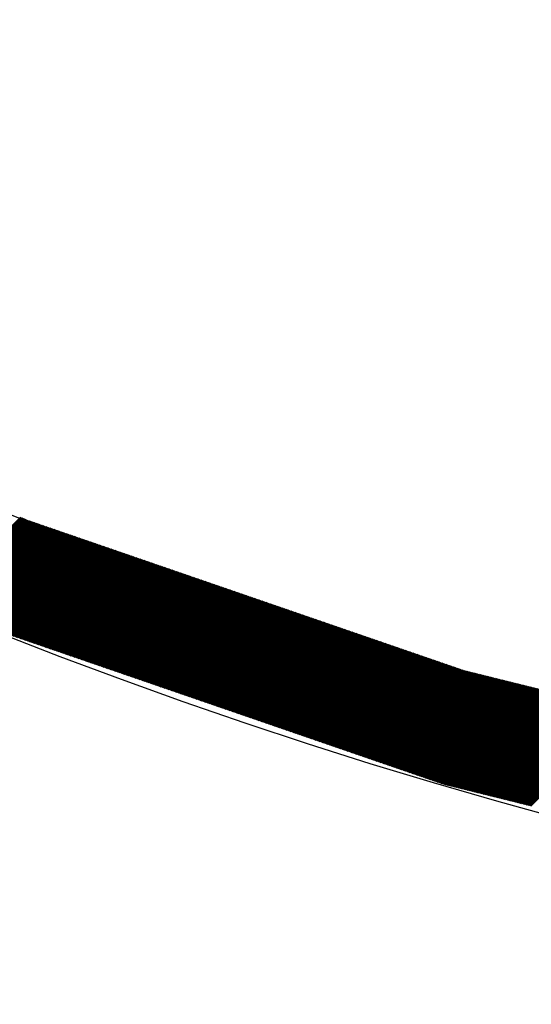
# Model space of a CAD drawing. Extents: x -201 to 589, y 371 to 916.
# Drawn here: x -51 to -42, y 616 to 633 of the extents above; entities that cross this region are included whole.
import ezdxf

# ---------------------------------------------------------------- set-up
doc = ezdxf.new("R2010")
doc.units = 0
doc.header["$LTSCALE"] = 13.199561
doc.layers.add('001', color=7, linetype='CONTINUOUS')
doc.layers.add('002', color=7, linetype='CONTINUOUS')

# ---------------------------------------------------------------- blocks, each defined once
blk = doc.blocks.new('PART0')
at = {"layer": '001'}
for p, q in [((-52.275079, 622.841906), (-50.831577, 624.285409)), ((-52.262863, 622.836445), (-50.81936, 624.279948)), ((-52.250646, 622.830985), (-50.807143, 624.274487)), ((-52.238429, 622.825524), (-50.794926, 624.269026)), ((-52.226212, 622.820063), (-50.78271, 624.263565)), ((-52.213995, 622.814602), (-50.770493, 624.258104)), ((-52.201779, 622.809141), (-50.758276, 624.252644)), ((-52.189562, 622.80368), (-50.746059, 624.247183)), ((-52.177345, 622.798219), (-50.73375, 624.241814)), ((-52.165128, 622.792758), (-50.720603, 624.237284)), ((-52.152912, 622.787298), (-50.707456, 624.232753)), ((-52.140695, 622.781837), (-50.694309, 624.228222)), ((-52.128478, 622.776376), (-50.681162, 624.223692)), ((-52.116261, 622.770915), (-50.668015, 624.219161)), ((-52.104044, 622.765454), (-50.654867, 624.214631)), ((-52.091828, 622.759993), (-50.64172, 624.2101)), ((-52.079611, 622.754532), (-50.628573, 624.20557)), ((-52.067394, 622.749071), (-50.615426, 624.201039)), ((-52.055177, 622.743611), (-50.602279, 624.196509)), ((-52.04296, 622.73815), (-50.589132, 624.191978)), ((-52.030744, 622.732689), (-50.575985, 624.187448)), ((-52.018527, 622.727228), (-50.562838, 624.182917)), ((-52.00631, 622.721767), (-50.54969, 624.178387)), ((-51.994093, 622.716306), (-50.536543, 624.173856)), ((-51.981876, 622.710845), (-50.523396, 624.169326)), ((-51.96966, 622.705384), (-50.510249, 624.164795)), ((-51.957443, 622.699924), (-50.497102, 624.160264)), ((-51.945226, 622.694463), (-50.483955, 624.155734)), ((-51.933009, 622.689002), (-50.470808, 624.151203)), ((-51.920792, 622.683541), (-50.45766, 624.146673)), ((-51.908576, 622.67808), (-50.444513, 624.142142)), ((-51.896359, 622.672619), (-50.431366, 624.137612)), ((-51.884142, 622.667158), (-50.418219, 624.133081)), ((-51.871925, 622.661697), (-50.405072, 624.128551)), ((-51.859708, 622.656237), (-50.391925, 624.12402)), ((-51.847492, 622.650776), (-50.378778, 624.11949)), ((-51.835275, 622.645315), (-50.365631, 624.114959)), ((-51.823058, 622.639854), (-50.352483, 624.110429)), ((-51.810841, 622.634393), (-50.339336, 624.105898)), ((-51.798624, 622.628932), (-50.326189, 624.101367)), ((-51.786408, 622.623471), (-50.313042, 624.096837)), ((-51.774191, 622.61801), (-50.299895, 624.092306)), ((-51.761974, 622.61255), (-50.286748, 624.087776)), ((-51.749757, 622.607089), (-50.273601, 624.083245)), ((-51.73754, 622.601628), (-50.260454, 624.078715)), ((-51.725324, 622.596167), (-50.247306, 624.074184)), ((-51.713107, 622.590706), (-50.234159, 624.069654)), ((-51.70089, 622.585245), (-50.221012, 624.065123)), ((-51.688673, 622.579784), (-50.207865, 624.060593)), ((-51.676456, 622.574323), (-50.194718, 624.056062)), ((-51.66424, 622.568863), (-50.181571, 624.051532)), ((-51.652023, 622.563402), (-50.168424, 624.047001)), ((-51.639806, 622.557941), (-50.155276, 624.04247)), ((-51.627589, 622.55248), (-50.142129, 624.03794)), ((-51.615372, 622.547019), (-50.128982, 624.033409)), ((-51.603156, 622.541558), (-50.115835, 624.028879)), ((-51.590939, 622.536097), (-50.102688, 624.024348)), ((-51.578722, 622.530636), (-50.089541, 624.019818)), ((-51.566505, 622.525176), (-50.076394, 624.015287)), ((-51.554288, 622.519715), (-50.063247, 624.010757)), ((-51.542072, 622.514254), (-50.050099, 624.006226)), ((-51.529855, 622.508793), (-50.036952, 624.001696)), ((-51.517638, 622.503332), (-50.023805, 623.997165)), ((-51.505421, 622.497871), (-50.010658, 623.992635)), ((-51.493205, 622.49241), (-49.997511, 623.988104)), ((-51.480988, 622.48695), (-49.984364, 623.983574)), ((-51.468771, 622.481489), (-49.971217, 623.979043)), ((-51.456554, 622.476028), (-49.958069, 623.974512)), ((-51.444337, 622.470567), (-49.944922, 623.969982)), ((-51.432121, 622.465106), (-49.931775, 623.965451)), ((-51.419904, 622.459645), (-49.918628, 623.960921)), ((-51.407687, 622.454184), (-49.905481, 623.95639)), ((-51.39547, 622.448723), (-49.892334, 623.95186)), ((-51.383253, 622.443263), (-49.879187, 623.947329)), ((-51.371037, 622.437802), (-49.86604, 623.942799)), ((-51.35882, 622.432341), (-49.852892, 623.938268)), ((-51.346603, 622.42688), (-49.839745, 623.933738)), ((-51.334386, 622.421419), (-49.826598, 623.929207)), ((-51.322169, 622.415958), (-49.813451, 623.924677)), ((-51.309953, 622.410497), (-49.800304, 623.920146)), ((-51.297736, 622.405036), (-49.787157, 623.915615)), ((-51.285519, 622.399576), (-49.77401, 623.911085)), ((-51.273302, 622.394115), (-49.760862, 623.906554)), ((-51.261085, 622.388654), (-49.747715, 623.902024)), ((-51.248869, 622.383193), (-49.734568, 623.897493)), ((-51.235915, 622.378469), (-49.721421, 623.892963)), ((-51.222767, 622.373939), (-49.708274, 623.888432)), ((-51.20962, 622.369408), (-49.695127, 623.883902)), ((-51.196473, 622.364878), (-49.68198, 623.879371)), ((-51.183326, 622.360347), (-49.668833, 623.874841)), ((-51.170179, 622.355817), (-49.655685, 623.87031)), ((-51.157032, 622.351286), (-49.642538, 623.86578)), ((-51.143885, 622.346756), (-49.629391, 623.861249)), ((-51.130737, 622.342225), (-49.616244, 623.856718)), ((-51.11759, 622.337694), (-49.603097, 623.852188)), ((-51.104443, 622.333164), (-49.58995, 623.847657)), ((-51.091296, 622.328633), (-49.576803, 623.843127)), ((-51.078149, 622.324103), (-49.563655, 623.838596)), ((-51.065002, 622.319572), (-49.550508, 623.834066)), ((-51.051855, 622.315042), (-49.537361, 623.829535)), ((-51.038708, 622.310511), (-49.524214, 623.825005)), ((-51.02556, 622.305981), (-49.511067, 623.820474)), ((-51.012413, 622.30145), (-49.49792, 623.815944)), ((-50.999266, 622.29692), (-49.484773, 623.811413)), ((-50.986119, 622.292389), (-49.471626, 623.806883)), ((-50.972972, 622.287859), (-49.458478, 623.802352)), ((-50.959825, 622.283328), (-49.445331, 623.797822)), ((-50.946678, 622.278797), (-49.432184, 623.793291)), ((-50.93353, 622.274267), (-49.419037, 623.78876)), ((-50.920383, 622.269736), (-49.40589, 623.78423)), ((-50.907236, 622.265206), (-49.392743, 623.779699)), ((-50.894089, 622.260675), (-49.379596, 623.775169)), ((-50.880942, 622.256145), (-49.366448, 623.770638)), ((-50.867795, 622.251614), (-49.353301, 623.766108)), ((-50.854648, 622.247084), (-49.340154, 623.761577)), ((-50.841501, 622.242553), (-49.327007, 623.757047)), ((-50.828353, 622.238023), (-49.31386, 623.752516)), ((-50.815206, 622.233492), (-49.300713, 623.747986)), ((-50.802059, 622.228962), (-49.287566, 623.743455)), ((-50.788912, 622.224431), (-49.274419, 623.738925)), ((-50.775765, 622.2199), (-49.261271, 623.734394)), ((-50.762618, 622.21537), (-49.248124, 623.729863)), ((-50.749471, 622.210839), (-49.234977, 623.725333)), ((-50.736324, 622.206309), (-49.22183, 623.720802)), ((-50.723176, 622.201778), (-49.208683, 623.716272)), ((-50.710029, 622.197248), (-49.195536, 623.711741)), ((-50.696882, 622.192717), (-49.182389, 623.707211)), ((-50.683735, 622.188187), (-49.169241, 623.70268)), ((-50.670588, 622.183656), (-49.156094, 623.69815)), ((-50.657441, 622.179126), (-49.142947, 623.693619)), ((-50.644294, 622.174595), (-49.1298, 623.689089)), ((-50.631146, 622.170065), (-49.116653, 623.684558)), ((-50.617999, 622.165534), (-49.103506, 623.680028)), ((-50.604852, 622.161004), (-49.090359, 623.675497)), ((-50.591705, 622.156473), (-49.077212, 623.670967)), ((-50.578558, 622.151942), (-49.064064, 623.666436)), ((-50.565411, 622.147412), (-49.050917, 623.661905)), ((-50.552264, 622.142881), (-49.03777, 623.657375)), ((-50.539117, 622.138351), (-49.024623, 623.652844)), ((-50.525969, 622.13382), (-49.011476, 623.648314)), ((-50.512822, 622.12929), (-48.998329, 623.643783)), ((-50.499675, 622.124759), (-48.985182, 623.639253)), ((-50.486528, 622.120229), (-48.972034, 623.634722)), ((-50.473381, 622.115698), (-48.958887, 623.630192)), ((-50.460234, 622.111168), (-48.94574, 623.625661)), ((-50.447087, 622.106637), (-48.932593, 623.621131)), ((-50.433939, 622.102107), (-48.919446, 623.6166)), ((-50.420792, 622.097576), (-48.906299, 623.61207)), ((-50.407645, 622.093045), (-48.893152, 623.607539)), ((-50.394498, 622.088515), (-48.880005, 623.603008)), ((-50.381351, 622.083984), (-48.866857, 623.598478)), ((-50.368204, 622.079454), (-48.85371, 623.593947)), ((-50.355057, 622.074923), (-48.840563, 623.589417)), ((-50.34191, 622.070393), (-48.827416, 623.584886)), ((-50.328762, 622.065862), (-48.814269, 623.580356)), ((-50.315615, 622.061332), (-48.801122, 623.575825)), ((-50.302468, 622.056801), (-48.787975, 623.571295)), ((-50.289321, 622.052271), (-48.774827, 623.566764)), ((-50.276174, 622.04774), (-48.76168, 623.562234)), ((-50.263027, 622.04321), (-48.748533, 623.557703)), ((-50.24988, 622.038679), (-48.735386, 623.553173)), ((-50.236732, 622.034149), (-48.722239, 623.548642)), ((-50.223585, 622.029618), (-48.709092, 623.544111)), ((-50.210438, 622.025087), (-48.695945, 623.539581)), ((-50.197291, 622.020557), (-48.682798, 623.53505)), ((-50.184144, 622.016026), (-48.66965, 623.53052)), ((-50.170997, 622.011496), (-48.656503, 623.525989)), ((-50.15785, 622.006965), (-48.643356, 623.521459)), ((-50.144703, 622.002435), (-48.630209, 623.516928)), ((-50.131555, 621.997904), (-48.617062, 623.512398)), ((-50.118408, 621.993374), (-48.603915, 623.507867)), ((-50.105261, 621.988843), (-48.590768, 623.503337)), ((-50.092114, 621.984313), (-48.57762, 623.498806)), ((-50.078967, 621.979782), (-48.564473, 623.494276)), ((-50.06582, 621.975252), (-48.551326, 623.489745)), ((-50.052673, 621.970721), (-48.538179, 623.485215)), ((-50.039525, 621.96619), (-48.525032, 623.480684)), ((-50.026378, 621.96166), (-48.511885, 623.476153)), ((-50.013231, 621.957129), (-48.498738, 623.471623)), ((-50.000084, 621.952599), (-48.485591, 623.467092)), ((-49.986937, 621.948068), (-48.472443, 623.462562)), ((-49.97379, 621.943538), (-48.459296, 623.458031)), ((-49.960643, 621.939007), (-48.446149, 623.453501)), ((-49.947496, 621.934477), (-48.433002, 623.44897)), ((-49.934348, 621.929946), (-48.419855, 623.44444)), ((-49.921201, 621.925416), (-48.406708, 623.439909)), ((-49.908054, 621.920885), (-48.393561, 623.435379)), ((-49.894907, 621.916355), (-48.380413, 623.430848)), ((-49.88176, 621.911824), (-48.367266, 623.426318)), ((-49.868613, 621.907293), (-48.354119, 623.421787)), ((-49.855466, 621.902763), (-48.340972, 623.417256)), ((-49.842318, 621.898232), (-48.327825, 623.412726)), ((-49.829171, 621.893702), (-48.314678, 623.408195)), ((-49.816024, 621.889171), (-48.301531, 623.403665)), ((-49.802877, 621.884641), (-48.288384, 623.399134)), ((-49.78973, 621.88011), (-48.275236, 623.394604)), ((-49.776583, 621.87558), (-48.262089, 623.390073)), ((-49.763436, 621.871049), (-48.248942, 623.385543)), ((-49.750289, 621.866519), (-48.235795, 623.381012)), ((-49.737141, 621.861988), (-48.222648, 623.376482)), ((-49.723994, 621.857458), (-48.209501, 623.371951)), ((-49.710847, 621.852927), (-48.196354, 623.367421)), ((-49.6977, 621.848397), (-48.183206, 623.36289)), ((-49.684553, 621.843866), (-48.170059, 623.35836)), ((-49.671406, 621.839335), (-48.156912, 623.353829)), ((-49.658259, 621.834805), (-48.143765, 623.349298)), ((-49.645111, 621.830274), (-48.130618, 623.344768)), ((-49.631964, 621.825744), (-48.117471, 623.340237)), ((-49.618817, 621.821213), (-48.104324, 623.335707)), ((-49.60567, 621.816683), (-48.091177, 623.331176)), ((-49.592523, 621.812152), (-48.078029, 623.326646)), ((-49.579376, 621.807622), (-48.064882, 623.322115)), ((-49.566229, 621.803091), (-48.051735, 623.317585)), ((-49.553082, 621.798561), (-48.038588, 623.313054)), ((-49.539934, 621.79403), (-48.025441, 623.308524)), ((-49.526787, 621.7895), (-48.012294, 623.303993)), ((-49.51364, 621.784969), (-47.999147, 623.299463)), ((-49.500493, 621.780438), (-47.985999, 623.294932)), ((-49.487346, 621.775908), (-47.972852, 623.290401)), ((-49.474199, 621.771377), (-47.959705, 623.285871)), ((-49.461052, 621.766847), (-47.946558, 623.28134)), ((-49.447904, 621.762316), (-47.933411, 623.27681)), ((-49.434757, 621.757786), (-47.920264, 623.272279)), ((-49.42161, 621.753255), (-47.907117, 623.267749)), ((-49.408463, 621.748725), (-47.89397, 623.263218)), ((-49.395316, 621.744194), (-47.880822, 623.258688)), ((-49.382169, 621.739664), (-47.867675, 623.254157)), ((-49.369022, 621.735133), (-47.854528, 623.249627)), ((-49.355875, 621.730603), (-47.841381, 623.245096)), ((-49.342727, 621.726072), (-47.828234, 623.240566)), ((-49.32958, 621.721541), (-47.815087, 623.236035)), ((-49.316433, 621.717011), (-47.80194, 623.231504)), ((-49.303286, 621.71248), (-47.788792, 623.226974)), ((-49.290139, 621.70795), (-47.775645, 623.222443)), ((-49.276992, 621.703419), (-47.762498, 623.217913)), ((-49.263845, 621.698889), (-47.749351, 623.213382)), ((-49.250697, 621.694358), (-47.736204, 623.208852)), ((-49.23755, 621.689828), (-47.723057, 623.204321)), ((-49.224403, 621.685297), (-47.70991, 623.199791)), ((-49.211256, 621.680767), (-47.696763, 623.19526)), ((-49.198109, 621.676236), (-47.683615, 623.19073)), ((-49.184962, 621.671706), (-47.670468, 623.186199)), ((-49.171815, 621.667175), (-47.657321, 623.181669)), ((-49.158668, 621.662645), (-47.644174, 623.177138)), ((-49.14552, 621.658114), (-47.631027, 623.172608)), ((-49.132373, 621.653583), (-47.61788, 623.168077)), ((-49.119226, 621.649053), (-47.604733, 623.163546)), ((-49.106079, 621.644522), (-47.591585, 623.159016)), ((-49.092932, 621.639992), (-47.578438, 623.154485)), ((-49.079785, 621.635461), (-47.565291, 623.149955)), ((-49.066638, 621.630931), (-47.552144, 623.145424)), ((-49.05349, 621.6264), (-47.538997, 623.140894)), ((-49.040343, 621.62187), (-47.52585, 623.136363)), ((-49.027196, 621.617339), (-47.512703, 623.131833)), ((-49.014049, 621.612809), (-47.499556, 623.127302)), ((-49.000902, 621.608278), (-47.486408, 623.122772)), ((-48.987755, 621.603748), (-47.473261, 623.118241)), ((-48.974608, 621.599217), (-47.460114, 623.113711)), ((-48.961461, 621.594686), (-47.446967, 623.10918)), ((-48.948313, 621.590156), (-47.43382, 623.104649)), ((-48.935166, 621.585625), (-47.420673, 623.100119)), ((-48.922019, 621.581095), (-47.407526, 623.095588)), ((-48.908872, 621.576564), (-47.394378, 623.091058)), ((-48.895725, 621.572034), (-47.381231, 623.086527)), ((-48.882578, 621.567503), (-47.368084, 623.081997)), ((-48.869431, 621.562973), (-47.354937, 623.077466)), ((-48.856283, 621.558442), (-47.34179, 623.072936)), ((-48.843136, 621.553912), (-47.328643, 623.068405)), ((-48.829989, 621.549381), (-47.315496, 623.063875)), ((-48.816842, 621.544851), (-47.302349, 623.059344)), ((-48.803695, 621.54032), (-47.289201, 623.054814)), ((-48.790548, 621.53579), (-47.276054, 623.050283)), ((-48.777401, 621.531259), (-47.262907, 623.045752)), ((-48.764254, 621.526728), (-47.24976, 623.041222)), ((-48.751106, 621.522198), (-47.236613, 623.036691)), ((-48.737959, 621.517667), (-47.223466, 623.032161)), ((-48.724812, 621.513137), (-47.210319, 623.02763)), ((-48.711665, 621.508606), (-47.197171, 623.0231)), ((-48.698518, 621.504076), (-47.184024, 623.018569)), ((-48.685371, 621.499545), (-47.170877, 623.014039)), ((-48.672224, 621.495015), (-47.15773, 623.009508)), ((-48.659076, 621.490484), (-47.144583, 623.004978)), ((-48.645929, 621.485954), (-47.131436, 623.000447)), ((-48.632782, 621.481423), (-47.118289, 622.995917)), ((-48.619635, 621.476893), (-47.105142, 622.991386)), ((-48.606488, 621.472362), (-47.091994, 622.986856)), ((-48.593341, 621.467831), (-47.078847, 622.982325)), ((-48.580194, 621.463301), (-47.0657, 622.977794)), ((-48.567047, 621.45877), (-47.052553, 622.973264)), ((-48.553899, 621.45424), (-47.039406, 622.968733)), ((-48.540752, 621.449709), (-47.026259, 622.964203)), ((-48.527605, 621.445179), (-47.013112, 622.959672)), ((-48.514458, 621.440648), (-46.999964, 622.955142)), ((-48.501311, 621.436118), (-46.986817, 622.950611)), ((-48.488164, 621.431587), (-46.97367, 622.946081)), ((-48.475017, 621.427057), (-46.960523, 622.94155)), ((-48.461869, 621.422526), (-46.947376, 622.93702)), ((-48.448722, 621.417996), (-46.934229, 622.932489)), ((-48.435575, 621.413465), (-46.921082, 622.927959)), ((-48.422428, 621.408934), (-46.907935, 622.923428)), ((-48.409281, 621.404404), (-46.894787, 622.918897)), ((-48.396134, 621.399873), (-46.88164, 622.914367)), ((-48.382987, 621.395343), (-46.868493, 622.909836)), ((-48.36984, 621.390812), (-46.855346, 622.905306)), ((-48.356692, 621.386282), (-46.842199, 622.900775)), ((-48.343545, 621.381751), (-46.829052, 622.896245)), ((-48.330398, 621.377221), (-46.815905, 622.891714)), ((-48.317251, 621.37269), (-46.802757, 622.887184)), ((-48.304104, 621.36816), (-46.78961, 622.882653)), ((-48.290957, 621.363629), (-46.776463, 622.878123)), ((-48.27781, 621.359099), (-46.763316, 622.873592)), ((-48.264662, 621.354568), (-46.750169, 622.869062)), ((-48.251515, 621.350038), (-46.737022, 622.864531)), ((-48.238368, 621.345507), (-46.723875, 622.860001)), ((-48.225221, 621.340976), (-46.710728, 622.85547)), ((-48.212074, 621.336446), (-46.69758, 622.850939)), ((-48.198927, 621.331915), (-46.684433, 622.846409)), ((-48.18578, 621.327385), (-46.671286, 622.841878)), ((-48.172633, 621.322854), (-46.658139, 622.837348)), ((-48.159485, 621.318324), (-46.644992, 622.832817)), ((-48.146338, 621.313793), (-46.631845, 622.828287)), ((-48.133191, 621.309263), (-46.618698, 622.823756)), ((-48.120044, 621.304732), (-46.60555, 622.819226)), ((-48.106897, 621.300202), (-46.592403, 622.814695)), ((-48.09375, 621.295671), (-46.579256, 622.810165)), ((-48.080603, 621.291141), (-46.566109, 622.805634)), ((-48.067455, 621.28661), (-46.552962, 622.801104)), ((-48.054308, 621.282079), (-46.539815, 622.796573)), ((-48.041161, 621.277549), (-46.526668, 622.792042)), ((-48.028014, 621.273018), (-46.513521, 622.787512)), ((-48.014867, 621.268488), (-46.500373, 622.782981)), ((-48.00172, 621.263957), (-46.487226, 622.778451)), ((-47.988573, 621.259427), (-46.474079, 622.77392)), ((-47.975426, 621.254896), (-46.460932, 622.76939)), ((-47.962278, 621.250366), (-46.447785, 622.764859)), ((-47.949131, 621.245835), (-46.434638, 622.760329)), ((-47.935984, 621.241305), (-46.421491, 622.755798)), ((-47.922837, 621.236774), (-46.408343, 622.751268)), ((-47.90969, 621.232244), (-46.395196, 622.746737)), ((-47.896543, 621.227713), (-46.382049, 622.742207)), ((-47.883396, 621.223183), (-46.368902, 622.737676)), ((-47.870248, 621.218652), (-46.355755, 622.733145)), ((-47.857101, 621.214121), (-46.342608, 622.728615)), ((-47.843954, 621.209591), (-46.329461, 622.724084)), ((-47.830807, 621.20506), (-46.316314, 622.719554)), ((-47.81766, 621.20053), (-46.303166, 622.715023)), ((-47.804513, 621.195999), (-46.290019, 622.710493)), ((-47.791366, 621.191469), (-46.276872, 622.705962)), ((-47.778219, 621.186938), (-46.263725, 622.701432)), ((-47.765071, 621.182408), (-46.250578, 622.696901)), ((-47.751924, 621.177877), (-46.237431, 622.692371)), ((-47.738777, 621.173347), (-46.224284, 622.68784)), ((-47.72563, 621.168816), (-46.211136, 622.68331)), ((-47.712483, 621.164286), (-46.197989, 622.678779)), ((-47.699336, 621.159755), (-46.184842, 622.674249)), ((-47.686189, 621.155224), (-46.171695, 622.669718)), ((-47.673041, 621.150694), (-46.158548, 622.665187)), ((-47.659894, 621.146163), (-46.145401, 622.660657)), ((-47.646747, 621.141633), (-46.132254, 622.656126)), ((-47.6336, 621.137102), (-46.119107, 622.651596)), ((-47.620453, 621.132572), (-46.105959, 622.647065)), ((-47.607306, 621.128041), (-46.092812, 622.642535)), ((-47.594159, 621.123511), (-46.079665, 622.638004)), ((-47.581012, 621.11898), (-46.066518, 622.633474)), ((-47.567864, 621.11445), (-46.053371, 622.628943)), ((-47.554717, 621.109919), (-46.040224, 622.624413)), ((-47.54157, 621.105389), (-46.027077, 622.619882)), ((-47.528423, 621.100858), (-46.013929, 622.615352)), ((-47.515276, 621.096327), (-46.000782, 622.610821)), ((-47.502129, 621.091797), (-45.987635, 622.60629)), ((-47.488982, 621.087266), (-45.974488, 622.60176)), ((-47.475834, 621.082736), (-45.961341, 622.597229)), ((-47.462687, 621.078205), (-45.948194, 622.592699)), ((-47.44954, 621.073675), (-45.935047, 622.588168)), ((-47.436393, 621.069144), (-45.9219, 622.583638)), ((-47.423246, 621.064614), (-45.908752, 622.579107)), ((-47.410099, 621.060083), (-45.895605, 622.574577)), ((-47.396952, 621.055553), (-45.882458, 622.570046)), ((-47.383805, 621.051022), (-45.869311, 622.565516)), ((-47.370657, 621.046492), (-45.856164, 622.560985)), ((-47.35751, 621.041961), (-45.843017, 622.556455)), ((-47.344363, 621.037431), (-45.82987, 622.551924)), ((-47.331216, 621.0329), (-45.816722, 622.547394)), ((-47.318069, 621.028369), (-45.803575, 622.542863)), ((-47.304922, 621.023839), (-45.790428, 622.538332)), ((-47.291775, 621.019308), (-45.777281, 622.533802)), ((-47.278627, 621.014778), (-45.764134, 622.529271)), ((-47.26548, 621.010247), (-45.750987, 622.524741)), ((-47.252333, 621.005717), (-45.73784, 622.52021)), ((-47.239186, 621.001186), (-45.724693, 622.51568)), ((-47.226039, 620.996656), (-45.711545, 622.511149)), ((-47.212892, 620.992125), (-45.698398, 622.506619)), ((-47.199745, 620.987595), (-45.685251, 622.502088)), ((-47.186598, 620.983064), (-45.672104, 622.497558)), ((-47.17345, 620.978534), (-45.658957, 622.493027)), ((-47.160303, 620.974003), (-45.64581, 622.488497)), ((-47.147156, 620.969472), (-45.632663, 622.483966)), ((-47.134009, 620.964942), (-45.619515, 622.479435)), ((-47.120862, 620.960411), (-45.606368, 622.474905)), ((-47.107715, 620.955881), (-45.593221, 622.470374)), ((-47.094568, 620.95135), (-45.580074, 622.465844)), ((-47.08142, 620.94682), (-45.566927, 622.461313)), ((-47.068273, 620.942289), (-45.55378, 622.456783)), ((-47.055126, 620.937759), (-45.540633, 622.452252)), ((-47.041979, 620.933228), (-45.527486, 622.447722)), ((-47.028832, 620.928698), (-45.514338, 622.443191)), ((-47.015685, 620.924167), (-45.501191, 622.438661)), ((-47.002538, 620.919637), (-45.488044, 622.43413)), ((-46.989391, 620.915106), (-45.474897, 622.4296)), ((-46.976243, 620.910575), (-45.46175, 622.425069)), ((-46.963096, 620.906045), (-45.448603, 622.420538)), ((-46.949949, 620.901514), (-45.435456, 622.416008)), ((-46.936802, 620.896984), (-45.422308, 622.411477)), ((-46.923655, 620.892453), (-45.409161, 622.406947)), ((-46.910508, 620.887923), (-45.396014, 622.402416)), ((-46.897361, 620.883392), (-45.382867, 622.397886)), ((-46.884213, 620.878862), (-45.36972, 622.393355)), ((-46.871066, 620.874331), (-45.356573, 622.388825)), ((-46.857919, 620.869801), (-45.343426, 622.384294)), ((-46.844772, 620.86527), (-45.330279, 622.379764)), ((-46.831625, 620.86074), (-45.317131, 622.375233)), ((-46.818478, 620.856209), (-45.303984, 622.370703)), ((-46.805331, 620.851679), (-45.290837, 622.366172)), ((-46.792184, 620.847148), (-45.27769, 622.361642)), ((-46.779036, 620.842617), (-45.264543, 622.357111)), ((-46.765889, 620.838087), (-45.251396, 622.35258)), ((-46.752742, 620.833556), (-45.238249, 622.34805)), ((-46.739595, 620.829026), (-45.225101, 622.343519)), ((-46.726448, 620.824495), (-45.211954, 622.338989)), ((-46.713301, 620.819965), (-45.198807, 622.334458)), ((-46.700154, 620.815434), (-45.18566, 622.329928)), ((-46.687006, 620.810904), (-45.172513, 622.325397)), ((-46.673859, 620.806373), (-45.159366, 622.320867)), ((-46.660712, 620.801843), (-45.146219, 622.316336)), ((-46.647565, 620.797312), (-45.133072, 622.311806)), ((-46.634418, 620.792782), (-45.119924, 622.307275)), ((-46.621271, 620.788251), (-45.106777, 622.302745)), ((-46.608124, 620.78372), (-45.09363, 622.298214)), ((-46.594977, 620.77919), (-45.080483, 622.293683)), ((-46.581829, 620.774659), (-45.067336, 622.289153)), ((-46.568682, 620.770129), (-45.054189, 622.284622)), ((-46.555535, 620.765598), (-45.041042, 622.280092)), ((-46.542388, 620.761068), (-45.027894, 622.275561)), ((-46.529241, 620.756537), (-45.014747, 622.271031)), ((-46.516094, 620.752007), (-45.0016, 622.2665)), ((-46.502947, 620.747476), (-44.988453, 622.26197)), ((-46.489799, 620.742946), (-44.975306, 622.257439)), ((-46.476652, 620.738415), (-44.962159, 622.252909)), ((-46.463505, 620.733885), (-44.949012, 622.248378)), ((-46.450358, 620.729354), (-44.935865, 622.243848)), ((-46.437211, 620.724824), (-44.922717, 622.239317)), ((-46.424064, 620.720293), (-44.90957, 622.234786)), ((-46.410917, 620.715762), (-44.896423, 622.230256)), ((-46.39777, 620.711232), (-44.883276, 622.225725)), ((-46.384622, 620.706701), (-44.870129, 622.221195)), ((-46.371475, 620.702171), (-44.856982, 622.216664)), ((-46.358328, 620.69764), (-44.843835, 622.212134)), ((-46.345181, 620.69311), (-44.830687, 622.207603)), ((-46.332034, 620.688579), (-44.81754, 622.203073)), ((-46.318887, 620.684049), (-44.804393, 622.198542)), ((-46.30574, 620.679518), (-44.791246, 622.194012)), ((-46.292592, 620.674988), (-44.778099, 622.189481)), ((-46.279445, 620.670457), (-44.764952, 622.184951)), ((-46.266298, 620.665927), (-44.751805, 622.18042)), ((-46.253151, 620.661396), (-44.738658, 622.17589)), ((-46.240004, 620.656865), (-44.72551, 622.171359)), ((-46.226857, 620.652335), (-44.712363, 622.166828)), ((-46.21371, 620.647804), (-44.699216, 622.162298)), ((-46.200563, 620.643274), (-44.686069, 622.157767)), ((-46.187415, 620.638743), (-44.672922, 622.153237)), ((-46.174268, 620.634213), (-44.659775, 622.148706)), ((-46.161121, 620.629682), (-44.646628, 622.144176)), ((-46.147974, 620.625152), (-44.63348, 622.139645)), ((-46.134827, 620.620621), (-44.620333, 622.135115)), ((-46.12168, 620.616091), (-44.607186, 622.130584)), ((-46.108533, 620.61156), (-44.594039, 622.126054)), ((-46.095385, 620.60703), (-44.580892, 622.121523)), ((-46.082238, 620.602499), (-44.567745, 622.116993)), ((-46.069091, 620.597968), (-44.554598, 622.112462)), ((-46.055944, 620.593438), (-44.541451, 622.107931)), ((-46.042797, 620.588907), (-44.528303, 622.103401)), ((-46.02965, 620.584377), (-44.515156, 622.09887)), ((-46.016503, 620.579846), (-44.502009, 622.09434)), ((-46.003356, 620.575316), (-44.488862, 622.089809)), ((-45.990208, 620.570785), (-44.475715, 622.085279)), ((-45.977061, 620.566255), (-44.462568, 622.080748)), ((-45.963914, 620.561724), (-44.449421, 622.076218)), ((-45.950767, 620.557194), (-44.436273, 622.071687)), ((-45.93762, 620.552663), (-44.423126, 622.067157)), ((-45.924473, 620.548133), (-44.409979, 622.062626)), ((-45.911326, 620.543602), (-44.396832, 622.058096)), ((-45.898178, 620.539072), (-44.383685, 622.053565)), ((-45.885031, 620.534541), (-44.370538, 622.049035)), ((-45.871884, 620.53001), (-44.357391, 622.044504)), ((-45.858737, 620.52548), (-44.344244, 622.039973)), ((-45.84559, 620.520949), (-44.331096, 622.035443)), ((-45.832443, 620.516419), (-44.317949, 622.030912)), ((-45.819296, 620.511888), (-44.304802, 622.026382)), ((-45.806149, 620.507358), (-44.291655, 622.021851)), ((-45.793001, 620.502827), (-44.278508, 622.017321)), ((-45.779854, 620.498297), (-44.265361, 622.01279)), ((-45.766707, 620.493766), (-44.252214, 622.00826)), ((-45.75356, 620.489236), (-44.239066, 622.003729)), ((-45.740413, 620.484705), (-44.225919, 621.999199)), ((-45.727266, 620.480175), (-44.212772, 621.994668)), ((-45.714119, 620.475644), (-44.199625, 621.990138)), ((-45.700971, 620.471113), (-44.186478, 621.985607)), ((-45.687824, 620.466583), (-44.173331, 621.981076)), ((-45.674677, 620.462052), (-44.160184, 621.976546)), ((-45.66153, 620.457522), (-44.147037, 621.972015)), ((-45.648383, 620.452991), (-44.133889, 621.967485)), ((-45.635236, 620.448461), (-44.120742, 621.962954)), ((-45.622089, 620.44393), (-44.107595, 621.958424)), ((-45.608942, 620.4394), (-44.094448, 621.953893)), ((-45.595794, 620.434869), (-44.081301, 621.949363)), ((-45.582647, 620.430339), (-44.068154, 621.944832)), ((-45.5695, 620.425808), (-44.055007, 621.940302)), ((-45.556353, 620.421278), (-44.041859, 621.935771)), ((-45.543206, 620.416747), (-44.028712, 621.931241)), ((-45.530059, 620.412217), (-44.015565, 621.92671)), ((-45.516912, 620.407686), (-44.002418, 621.922179)), ((-45.503764, 620.403155), (-43.989271, 621.917649)), ((-45.490617, 620.398625), (-43.976124, 621.913118)), ((-45.47747, 620.394094), (-43.962977, 621.908588)), ((-45.464323, 620.389564), (-43.94983, 621.904057)), ((-45.451176, 620.385033), (-43.936682, 621.899527)), ((-45.438029, 620.380503), (-43.923535, 621.894996)), ((-45.424882, 620.375972), (-43.910388, 621.890466)), ((-45.411735, 620.371442), (-43.897241, 621.885935)), ((-45.398587, 620.366911), (-43.884094, 621.881405)), ((-45.38544, 620.362381), (-43.870947, 621.876874)), ((-45.372293, 620.35785), (-43.8578, 621.872344)), ((-45.359146, 620.35332), (-43.844652, 621.867813)), ((-45.345999, 620.348789), (-43.831505, 621.863283)), ((-45.332852, 620.344258), (-43.818358, 621.858752)), ((-45.319705, 620.339728), (-43.805211, 621.854221)), ((-45.306557, 620.335197), (-43.792064, 621.849691)), ((-45.29341, 620.330667), (-43.778917, 621.84516)), ((-45.280263, 620.326136), (-43.76577, 621.84063)), ((-45.267116, 620.321606), (-43.752623, 621.836099)), ((-45.253969, 620.317075), (-43.739475, 621.831569)), ((-45.240822, 620.312545), (-43.726328, 621.827038)), ((-45.227675, 620.308014), (-43.713181, 621.822508)), ((-45.214528, 620.303484), (-43.700034, 621.817977)), ((-45.20138, 620.298953), (-43.686887, 621.813447)), ((-45.188233, 620.294423), (-43.67374, 621.808916)), ((-45.175086, 620.289892), (-43.660593, 621.804386)), ((-45.161939, 620.285361), (-43.647445, 621.799855)), ((-45.148792, 620.280831), (-43.634298, 621.795324)), ((-45.135645, 620.2763), (-43.621151, 621.790794)), ((-45.122498, 620.27177), (-43.608004, 621.786263)), ((-45.10935, 620.267239), (-43.594857, 621.781733)), ((-45.096203, 620.262709), (-43.58171, 621.777202)), ((-45.083056, 620.258178), (-43.568563, 621.772672)), ((-45.069909, 620.253648), (-43.555416, 621.768141)), ((-45.056762, 620.249117), (-43.542268, 621.763611)), ((-45.043615, 620.244587), (-43.529121, 621.75908)), ((-45.030468, 620.240056), (-43.515974, 621.75455)), ((-45.017321, 620.235526), (-43.502827, 621.750019)), ((-45.004173, 620.230995), (-43.48968, 621.745489)), ((-44.991026, 620.226465), (-43.476533, 621.740958)), ((-44.977879, 620.221934), (-43.463386, 621.736427)), ((-44.964732, 620.217403), (-43.450238, 621.731897)), ((-44.951585, 620.212873), (-43.437091, 621.727366)), ((-44.938438, 620.208342), (-43.423944, 621.722836)), ((-44.925291, 620.203812), (-43.410797, 621.718305)), ((-44.912143, 620.199281), (-43.39765, 621.713775)), ((-44.898996, 620.194751), (-43.384503, 621.709244)), ((-44.885849, 620.19022), (-43.371094, 621.704976)), ((-44.872702, 620.18569), (-43.356932, 621.70146)), ((-44.859555, 620.181159), (-43.342771, 621.697943)), ((-44.846408, 620.176629), (-43.328609, 621.694427)), ((-44.833261, 620.172098), (-43.314448, 621.690911)), ((-44.820114, 620.167568), (-43.300286, 621.687395)), ((-44.806966, 620.163037), (-43.286124, 621.683879)), ((-44.793819, 620.158506), (-43.271963, 621.680363)), ((-44.780672, 620.153976), (-43.257801, 621.676847)), ((-44.767525, 620.149445), (-43.24364, 621.673331)), ((-44.754378, 620.144915), (-43.229478, 621.669815)), ((-44.741231, 620.140384), (-43.215316, 621.666299)), ((-44.728084, 620.135854), (-43.201155, 621.662783)), ((-44.714936, 620.131323), (-43.186993, 621.659266)), ((-44.701789, 620.126793), (-43.172832, 621.65575)), ((-44.688642, 620.122262), (-43.15867, 621.652234)), ((-44.675495, 620.117732), (-43.144509, 621.648718)), ((-44.662348, 620.113201), (-43.130347, 621.645202)), ((-44.649201, 620.108671), (-43.116185, 621.641686)), ((-44.636054, 620.10414), (-43.102024, 621.63817)), ((-44.622907, 620.099609), (-43.087862, 621.634654)), ((-44.609759, 620.095079), (-43.073701, 621.631138)), ((-44.596612, 620.090548), (-43.059539, 621.627622)), ((-44.583465, 620.086018), (-43.045378, 621.624106)), ((-44.570318, 620.081487), (-43.031216, 621.620589)), ((-44.557171, 620.076957), (-43.017054, 621.617073)), ((-44.544024, 620.072426), (-43.002893, 621.613557)), ((-44.530877, 620.067896), (-42.988731, 621.610041)), ((-44.517729, 620.063365), (-42.97457, 621.606525)), ((-44.504582, 620.058835), (-42.960408, 621.603009)), ((-44.491435, 620.054304), (-42.946246, 621.599493)), ((-44.478288, 620.049774), (-42.932085, 621.595977)), ((-44.465141, 620.045243), (-42.917923, 621.592461)), ((-44.451994, 620.040713), (-42.903762, 621.588945)), ((-44.438847, 620.036182), (-42.8896, 621.585429)), ((-44.4257, 620.031651), (-42.875439, 621.581912)), ((-44.412552, 620.027121), (-42.861277, 621.578396)), ((-44.399405, 620.02259), (-42.847115, 621.57488)), ((-44.386258, 620.01806), (-42.832954, 621.571364)), ((-44.373111, 620.013529), (-42.818792, 621.567848)), ((-44.359964, 620.008999), (-42.804631, 621.564332)), ((-44.346817, 620.004468), (-42.790469, 621.560816)), ((-44.33367, 619.999938), (-42.776308, 621.5573)), ((-44.320522, 619.995407), (-42.762146, 621.553784)), ((-44.307375, 619.990877), (-42.747984, 621.550268)), ((-44.294228, 619.986346), (-42.733823, 621.546752)), ((-44.281081, 619.981816), (-42.719661, 621.543235)), ((-44.267934, 619.977285), (-42.7055, 621.539719)), ((-44.254787, 619.972754), (-42.691338, 621.536203)), ((-44.24164, 619.968224), (-42.677176, 621.532687)), ((-44.228493, 619.963693), (-42.663015, 621.529171)), ((-44.215345, 619.959163), (-42.648853, 621.525655)), ((-44.202198, 619.954632), (-42.634692, 621.522139)), ((-44.189051, 619.950102), (-42.62053, 621.518623)), ((-44.175904, 619.945571), (-42.606369, 621.515107)), ((-44.162757, 619.941041), (-42.592207, 621.511591)), ((-44.14961, 619.93651), (-42.578045, 621.508075)), ((-44.136463, 619.93198), (-42.563884, 621.504558)), ((-44.123315, 619.927449), (-42.549722, 621.501042)), ((-44.110168, 619.922919), (-42.535561, 621.497526)), ((-44.097021, 619.918388), (-42.521399, 621.49401)), ((-44.083874, 619.913858), (-42.507238, 621.490494)), ((-44.070727, 619.909327), (-42.493076, 621.486978)), ((-44.05758, 619.904796), (-42.478914, 621.483462)), ((-44.044433, 619.900266), (-42.464753, 621.479946)), ((-44.031286, 619.895735), (-42.450591, 621.47643)), ((-44.018138, 619.891205), (-42.43643, 621.472914)), ((-44.004991, 619.886674), (-42.422268, 621.469397)), ((-43.991844, 619.882144), (-42.408107, 621.465881)), ((-43.978697, 619.877613), (-42.393945, 621.462365)), ((-43.96555, 619.873083), (-42.379783, 621.458849)), ((-43.952403, 619.868552), (-42.365622, 621.455333)), ((-43.939256, 619.864022), (-42.35146, 621.451817)), ((-43.926108, 619.859491), (-42.337299, 621.448301)), ((-43.912961, 619.854961), (-42.323137, 621.444785)), ((-43.899814, 619.85043), (-42.308975, 621.441269)), ((-43.886667, 619.845899), (-42.294814, 621.437753)), ((-43.87352, 619.841369), (-42.280652, 621.434237)), ((-43.860373, 619.836838), (-42.266491, 621.43072)), ((-43.847226, 619.832308), (-42.252329, 621.427204)), ((-43.834079, 619.827777), (-42.238168, 621.423688)), ((-43.820931, 619.823247), (-42.224006, 621.420172)), ((-43.807784, 619.818716), (-42.209844, 621.416656)), ((-43.794637, 619.814186), (-42.195683, 621.41314)), ((-43.78149, 619.809655), (-42.181521, 621.409624)), ((-43.768343, 619.805125), (-42.16736, 621.406108)), ((-43.755196, 619.800594), (-42.153198, 621.402592)), ((-43.742049, 619.796064), (-42.139037, 621.399076)), ((-43.728901, 619.791533), (-42.124875, 621.39556)), ((-43.715523, 619.787234), (-42.110713, 621.392043)), ((-43.701362, 619.783717), (-42.096552, 621.388527)), ((-43.6872, 619.780201), (-42.08239, 621.385011)), ((-43.673039, 619.776685), (-42.068229, 621.381495)), ((-43.658877, 619.773169), (-42.054067, 621.377979)), ((-43.644715, 619.769653), (-42.039905, 621.374463)), ((-43.630554, 619.766137), (-42.025744, 621.370947)), ((-43.616392, 619.762621), (-42.011582, 621.367431)), ((-43.602231, 619.759105), (-41.997421, 621.363915)), ((-43.588069, 619.755589), (-41.983259, 621.360399)), ((-43.573908, 619.752073), (-41.969098, 621.356883)), ((-43.559746, 619.748557), (-41.954936, 621.353366)), ((-43.545584, 619.74504), (-41.940774, 621.34985)), ((-43.531423, 619.741524), (-41.926613, 621.346334)), ((-43.517261, 619.738008), (-41.912451, 621.342818)), ((-43.5031, 619.734492), (-41.89829, 621.339302)), ((-43.488938, 619.730976), (-41.884128, 621.335786)), ((-43.474776, 619.72746), (-41.869967, 621.33227)), ((-43.460615, 619.723944), (-41.855805, 621.328754)), ((-43.446453, 619.720428), (-41.841643, 621.325238)), ((-43.432292, 619.716912), (-41.827482, 621.321722)), ((-43.41813, 619.713396), (-41.81332, 621.318206)), ((-43.403969, 619.70988), (-41.799159, 621.314689)), ((-43.389807, 619.706363), (-41.784997, 621.311173)), ((-43.375645, 619.702847), (-41.770835, 621.307657)), ((-43.361484, 619.699331), (-41.756674, 621.304141)), ((-43.347322, 619.695815), (-41.742512, 621.300625)), ((-43.333161, 619.692299), (-41.728351, 621.297109)), ((-43.318999, 619.688783), (-41.714189, 621.293593)), ((-43.304838, 619.685267), (-41.700028, 621.290077)), ((-43.290676, 619.681751), (-41.685866, 621.286561)), ((-43.276514, 619.678235), (-41.671704, 621.283045)), ((-43.262353, 619.674719), (-41.657543, 621.279529)), ((-43.248191, 619.671203), (-41.643381, 621.276012)), ((-43.23403, 619.667686), (-41.62922, 621.272496)), ((-43.219868, 619.66417), (-41.615058, 621.26898)), ((-43.205706, 619.660654), (-41.600897, 621.265464)), ((-43.191545, 619.657138), (-41.586735, 621.261948)), ((-43.177383, 619.653622), (-41.572573, 621.258432)), ((-43.163222, 619.650106), (-41.558412, 621.254916)), ((-43.14906, 619.64659), (-41.54425, 621.2514)), ((-43.134899, 619.643074), (-41.530089, 621.247884)), ((-43.120737, 619.639558), (-41.515927, 621.244368)), ((-43.106575, 619.636042), (-41.501765, 621.240852)), ((-43.092414, 619.632526), (-41.487604, 621.237335)), ((-43.078252, 619.629009), (-41.473442, 621.233819)), ((-43.064091, 619.625493), (-41.459281, 621.230303)), ((-43.049929, 619.621977), (-41.445119, 621.226787)), ((-43.035768, 619.618461), (-41.430958, 621.223271)), ((-43.021606, 619.614945), (-41.416796, 621.219755)), ((-43.007444, 619.611429), (-41.402634, 621.216239)), ((-42.993283, 619.607913), (-41.388473, 621.212723)), ((-42.979121, 619.604397), (-41.374311, 621.209207)), ((-42.96496, 619.600881), (-41.36015, 621.205691)), ((-42.950798, 619.597365), (-41.345988, 621.202175)), ((-42.936636, 619.593849), (-41.331827, 621.198658)), ((-42.922475, 619.590332), (-41.317665, 621.195142)), ((-42.908313, 619.586816), (-41.303503, 621.191626)), ((-42.894152, 619.5833), (-41.289342, 621.18811)), ((-42.87999, 619.579784), (-41.27518, 621.184594)), ((-42.865829, 619.576268), (-41.261019, 621.181078)), ((-42.851667, 619.572752), (-41.246857, 621.177562)), ((-42.837505, 619.569236), (-41.232696, 621.174046)), ((-42.823344, 619.56572), (-41.218534, 621.17053)), ((-42.809182, 619.562204), (-41.204372, 621.167014)), ((-42.795021, 619.558688), (-41.190211, 621.163498)), ((-42.780859, 619.555172), (-41.176049, 621.159981)), ((-42.766698, 619.551655), (-41.161888, 621.156465)), ((-42.752536, 619.548139), (-41.147726, 621.152949)), ((-42.738374, 619.544623), (-41.133564, 621.149433)), ((-42.724213, 619.541107), (-41.119403, 621.145917)), ((-42.710051, 619.537591), (-41.105241, 621.142401)), ((-42.69589, 619.534075), (-41.09108, 621.138885)), ((-42.681728, 619.530559), (-41.076918, 621.135369)), ((-42.667567, 619.527043), (-41.062757, 621.131853)), ((-42.653405, 619.523527), (-41.048595, 621.128337)), ((-42.639243, 619.520011), (-41.034433, 621.124821)), ((-42.625082, 619.516495), (-41.020272, 621.121304)), ((-42.61092, 619.512978), (-41.00611, 621.117788)), ((-42.596759, 619.509462), (-40.991949, 621.114272)), ((-42.582597, 619.505946), (-40.977787, 621.110756)), ((-42.568435, 619.50243), (-40.963626, 621.10724)), ((-42.554274, 619.498914), (-40.949464, 621.103724)), ((-42.540112, 619.495398), (-40.935302, 621.100208)), ((-42.525951, 619.491882), (-40.921141, 621.096692)), ((-42.511789, 619.488366), (-40.906979, 621.093176)), ((-42.497628, 619.48485), (-40.892818, 621.08966)), ((-42.483466, 619.481334), (-40.878656, 621.086144)), ((-42.469304, 619.477818), (-40.864494, 621.082627)), ((-42.455143, 619.474301), (-40.850333, 621.079111)), ((-42.440981, 619.470785), (-40.836171, 621.075595)), ((-42.42682, 619.467269), (-40.82201, 621.072079)), ((-42.412658, 619.463753), (-40.807848, 621.068563)), ((-42.398497, 619.460237), (-40.793687, 621.065047)), ((-42.384335, 619.456721), (-40.779525, 621.061531)), ((-42.370173, 619.453205), (-40.765363, 621.058015)), ((-42.356012, 619.449689), (-40.751202, 621.054499)), ((-42.34185, 619.446173), (-40.73704, 621.050983)), ((-42.327689, 619.442657), (-40.722879, 621.047467)), ((-42.313527, 619.439141), (-40.708717, 621.04395)), ((-42.299365, 619.435624), (-40.694556, 621.040434)), ((-42.285204, 619.432108), (-40.680394, 621.036918)), ((-42.271042, 619.428592), (-40.666232, 621.033402)), ((-42.256881, 619.425076), (-40.652071, 621.029886))]:
    blk.add_line(p, q, dxfattribs=at)

msp = doc.modelspace()

# ---------------------------------------------------------------- linework, layer by layer
at = {"layer": '002', "color": 3}
for centre, radius in [((-18.189189, 706.09123), 90), ((-18.412513, 706.09123), 88)]:
    msp.add_circle(centre, radius, dxfattribs=at)

# ---------------------------------------------------------------- block references
at = {"layer": '001', "color": 0, "linetype": 'BYBLOCK'}
msp.add_blockref('PART0', (0, 0), dxfattribs=at)

doc.saveas('drawing.dxf')
